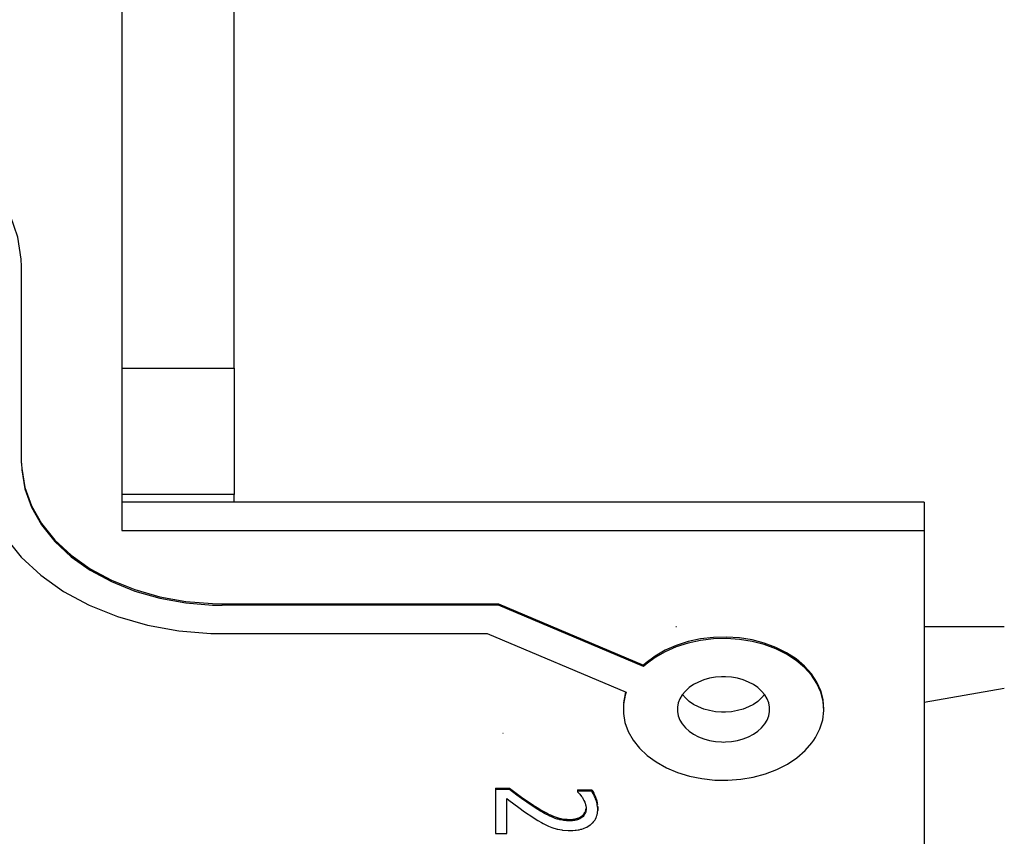
# Model space of a CAD drawing. Units: millimetres. Extents: x 0 to 3056450, y 0 to 3043599.
# Drawn here: x 13864 to 13869, y 20138 to 20142 of the extents above; entities that cross this region are included whole.
import ezdxf

# ---------------------------------------------------------------- set-up
doc = ezdxf.new("R2010")
doc.units = ezdxf.units.MM
doc.layers.add('Vacuum', color=7, linetype='Continuous')

# ---------------------------------------------------------------- blocks, each defined once
blk = doc.blocks.new('#POLYLINE(4889)')
at = {"color": 2}
blk.add_lwpolyline([(-615.6454, 341.682), (-615.6558, 341.6822), (-615.686, 341.6846), (-615.7157, 341.6898), (-615.7441, 341.6978), (-615.7706, 341.7083), (-615.795, 341.7212), (-615.8168, 341.7362), (-615.8356, 341.7533), (-615.8498, 341.7704)], dxfattribs=at)
blk = doc.blocks.new('#POLYLINE(4890)')
at = {"color": 2}
blk.add_lwpolyline([(-615.4397, 341.7719), (-615.4551, 341.7533), (-615.4739, 341.7362), (-615.4957, 341.7212), (-615.5201, 341.7083), (-615.5467, 341.6978), (-615.575, 341.6898), (-615.6047, 341.6846), (-615.6349, 341.6822), (-615.6454, 341.682)], dxfattribs=at)
blk = doc.blocks.new('#POLYLINE(4916)')
at = {"color": 2}
blk.add_lwpolyline([(-615.6454, 341.5335), (-615.6349, 341.5337), (-615.6047, 341.5361), (-615.575, 341.5413), (-615.5467, 341.5493), (-615.5201, 341.5598), (-615.4957, 341.5727), (-615.4739, 341.5877), (-615.4551, 341.6048), (-615.4397, 341.6234), (-615.4279, 341.6432), (-615.4199, 341.664), (-615.4159, 341.6854), (-615.4159, 341.707), (-615.4199, 341.7283), (-615.4279, 341.7491), (-615.4397, 341.769), (-615.4551, 341.7876), (-615.4739, 341.8046), (-615.4957, 341.8197), (-615.5201, 341.8326), (-615.5467, 341.8431), (-615.575, 341.851), (-615.6047, 341.8562), (-615.6349, 341.8586), (-615.6454, 341.8588)], dxfattribs=at)
blk = doc.blocks.new('#POLYLINE(4917)')
at = {"color": 2}
blk.add_lwpolyline([(-615.6454, 341.8588), (-615.6558, 341.8586), (-615.686, 341.8562), (-615.7157, 341.851), (-615.7441, 341.8431), (-615.7706, 341.8326), (-615.795, 341.8197), (-615.8168, 341.8046), (-615.8356, 341.7876), (-615.851, 341.769), (-615.8628, 341.7491), (-615.8708, 341.7283), (-615.8749, 341.707), (-615.8749, 341.6854), (-615.8708, 341.664), (-615.8628, 341.6432), (-615.851, 341.6234), (-615.8356, 341.6048), (-615.8168, 341.5877), (-615.795, 341.5727), (-615.7706, 341.5598), (-615.7441, 341.5493), (-615.7157, 341.5413), (-615.686, 341.5361), (-615.6558, 341.5337), (-615.6454, 341.5335)], dxfattribs=at)
blk = doc.blocks.new('#POLYLINE(4923)')
at = {"color": 2}
blk.add_lwpolyline([(-619.1454, 343.9044), (-619.1464, 343.9403), (-619.163, 344.0495), (-619.1995, 344.1563), (-619.2551, 344.2589), (-619.3289, 344.3555), (-619.4198, 344.4445), (-619.5262, 344.5245), (-619.6462, 344.594), (-619.778, 344.6521), (-619.9193, 344.6977), (-620.0678, 344.7299), (-620.2209, 344.7484), (-620.2715, 344.7513)], dxfattribs=at)
blk = doc.blocks.new('#POLYLINE(4924)')
at = {"color": 2}
blk.add_lwpolyline([(-619.1454, 342.9228), (-619.1443, 342.8896), (-619.129, 342.7953), (-619.096, 342.7034), (-619.0459, 342.6154), (-618.9796, 342.5329), (-618.8983, 342.4574), (-618.8034, 342.3903), (-618.6968, 342.3329), (-618.5801, 342.286), (-618.4557, 342.2506), (-618.3256, 342.2272), (-618.1923, 342.2164), (-618.1454, 342.2157)], dxfattribs=at)
blk = doc.blocks.new('#POLYLINE(4925)')
at = {"color": 2}
blk.add_lwpolyline([(-616.1306, 341.7813), (-616.1353, 341.7667), (-616.1441, 341.7214), (-616.1445, 341.6756), (-616.1366, 341.6301), (-616.1204, 341.5858), (-616.0963, 341.5434), (-616.0646, 341.5035), (-616.0257, 341.4667), (-615.9807, 341.4339), (-615.93, 341.4055), (-615.8743, 341.3819), (-615.815, 341.3636), (-615.7529, 341.3509), (-615.6887, 341.3439), (-615.624, 341.3429), (-615.5597, 341.3478), (-615.4967, 341.3586), (-615.4363, 341.375), (-615.3794, 341.3968), (-615.327, 341.4236), (-615.2797, 341.455), (-615.2387, 341.4904), (-615.2046, 341.5293), (-615.1949, 341.5427)], dxfattribs=at)
blk = doc.blocks.new('#POLYLINE(4926)')
at = {"color": 2}
blk.add_lwpolyline([(-615.1949, 341.5427), (-615.1861, 341.5564), (-615.1644, 341.5996), (-615.1507, 341.6446), (-615.1454, 341.6903), (-615.1486, 341.736), (-615.16, 341.7812), (-615.1798, 341.825), (-615.2073, 341.8665), (-615.2421, 341.9052), (-615.2838, 341.9403), (-615.3317, 341.9715), (-615.3847, 341.9979), (-615.4421, 342.0192), (-615.5031, 342.0351), (-615.5664, 342.0453), (-615.6309, 342.0496), (-615.6957, 342.0479), (-615.7599, 342.0403), (-615.8219, 342.0269), (-615.881, 342.008), (-615.9361, 341.9838), (-615.9864, 341.9547), (-616.0309, 341.9213), (-616.0441, 341.9095)], dxfattribs=at)
blk = doc.blocks.new('#POLYLINE(4927)')
at = {"color": 2}
blk.add_lwpolyline([(-619.3454, 342.9228), (-619.344, 342.8829), (-619.3257, 342.7697), (-619.2861, 342.6594), (-619.226, 342.5538), (-619.1465, 342.4549), (-619.0489, 342.3644), (-618.9351, 342.2839), (-618.8071, 342.2149), (-618.6671, 342.1586), (-618.5178, 342.1161), (-618.3616, 342.0881), (-618.2016, 342.0752), (-618.1454, 342.0742)], dxfattribs=at)
blk = doc.blocks.new('#POLYLINE(4997)')
at = {"color": 2}
blk.add_lwpolyline([(-619.1443, 342.8966), (-619.129, 342.8024), (-619.096, 342.7104), (-619.0459, 342.6224), (-618.9796, 342.5399), (-618.8983, 342.4645), (-618.8034, 342.3974), (-618.6968, 342.3399), (-618.5801, 342.2931), (-618.4557, 342.2576), (-618.3256, 342.2343), (-618.1923, 342.2235), (-618.1454, 342.2227)], dxfattribs=at)
blk = doc.blocks.new('#POLYLINE(4998)')
at = {"color": 2}
blk.add_lwpolyline([(-615.1454, 341.6973), (-615.1486, 341.7431), (-615.16, 341.7883), (-615.1798, 341.8321), (-615.2073, 341.8736), (-615.2421, 341.9123), (-615.2838, 341.9474), (-615.3317, 341.9786), (-615.3847, 342.0049), (-615.4421, 342.0263), (-615.5031, 342.0422), (-615.5664, 342.0524), (-615.6309, 342.0566), (-615.6957, 342.055), (-615.7599, 342.0474), (-615.8219, 342.034), (-615.881, 342.0151), (-615.9361, 341.9909), (-615.9864, 341.9618), (-616.0309, 341.9284), (-616.0441, 341.9166)], dxfattribs=at)
blk = doc.blocks.new('#POLYLINE(4999)')
at = {"color": 2}
blk.add_lwpolyline([(-616.1326, 341.7822), (-616.1353, 341.7737), (-616.1441, 341.7284)], dxfattribs=at)
blk = doc.blocks.new('#POLYLINE(5217)')
at = {"color": 2}
blk.add_lwpolyline([(-616.3505, 341.1653), (-616.3489, 341.1666), (-616.3453, 341.17), (-616.3437, 341.1718), (-616.3406, 341.1755), (-616.3393, 341.1773), (-616.3369, 341.1814), (-616.3358, 341.1835), (-616.3339, 341.1876), (-616.3331, 341.1899), (-616.3318, 341.1943), (-616.3313, 341.1967), (-616.3306, 341.2015)], dxfattribs=at)
blk = doc.blocks.new('#POLYLINE(5218)')
at = {"color": 2}
blk.add_lwpolyline([(-616.3505, 341.1653), (-616.3505, 341.1624), (-616.3505, 341.1617), (-616.3505, 341.1592), (-616.3505, 341.1582)], dxfattribs=at)
blk = doc.blocks.new('#POLYLINE(5219)')
at = {"color": 2}
blk.add_lwpolyline([(-616.4133, 341.1478), (-616.4123, 341.1478), (-616.4059, 341.1479), (-616.4029, 341.1481), (-616.3967, 341.1486), (-616.3938, 341.1489), (-616.3881, 341.1497), (-616.3855, 341.1502), (-616.3803, 341.1513), (-616.3776, 341.152), (-616.3728, 341.1535), (-616.3705, 341.1543), (-616.3659, 341.1561), (-616.3639, 341.157), (-616.3599, 341.159), (-616.358, 341.16), (-616.3543, 341.1624), (-616.3526, 341.1636), (-616.3505, 341.1653)], dxfattribs=at)
blk = doc.blocks.new('#POLYLINE(5220)')
at = {"color": 2}
blk.add_lwpolyline([(-616.4133, 341.1478), (-616.4133, 341.1467), (-616.4133, 341.1442), (-616.4133, 341.1431), (-616.4133, 341.1407)], dxfattribs=at)
blk = doc.blocks.new('#POLYLINE(5221)')
at = {"color": 2}
blk.add_lwpolyline([(-616.5916, 341.2177), (-616.5863, 341.2143), (-616.5713, 341.2049), (-616.5643, 341.2006), (-616.5504, 341.1924), (-616.5438, 341.1886), (-616.5313, 341.1816), (-616.5252, 341.1784), (-616.514, 341.1727), (-616.5085, 341.1701), (-616.4984, 341.1655), (-616.4934, 341.1634), (-616.4841, 341.1599), (-616.4794, 341.1583), (-616.47, 341.1555), (-616.4653, 341.1542), (-616.4557, 341.152), (-616.4509, 341.1511), (-616.4412, 341.1496), (-616.4364, 341.149), (-616.4267, 341.1482), (-616.4217, 341.1479), (-616.4133, 341.1478)], dxfattribs=at)
blk = doc.blocks.new('#POLYLINE(5222)')
at = {"color": 2}
blk.add_lwpolyline([(-616.5916, 341.2177), (-616.5916, 341.2153), (-616.5916, 341.2141), (-616.5916, 341.2124), (-616.5916, 341.2106)], dxfattribs=at)
blk = doc.blocks.new('#POLYLINE(5223)')
at = {"color": 2}
blk.add_lwpolyline([(-616.7119, 341.3031), (-616.6993, 341.2936), (-616.6518, 341.2587), (-616.6277, 341.2417), (-616.5916, 341.2177)], dxfattribs=at)
blk = doc.blocks.new('#POLYLINE(5224)')
at = {"color": 2}
blk.add_lwpolyline([(-616.7119, 341.3031), (-616.7119, 341.3013), (-616.7119, 341.2995), (-616.7119, 341.296)], dxfattribs=at)
blk = doc.blocks.new('#POLYLINE(5225)')
at = {"color": 2}
blk.add_lwpolyline([(-616.3023, 341.2956), (-616.2994, 341.2912), (-616.2971, 341.2874), (-616.2925, 341.2787), (-616.2902, 341.2738), (-616.2856, 341.2634), (-616.2834, 341.2578), (-616.2791, 341.2459), (-616.2773, 341.24), (-616.2746, 341.2286), (-616.2736, 341.2228)], dxfattribs=at)
blk = doc.blocks.new('#POLYLINE(5226)')
at = {"color": 2}
blk.add_lwpolyline([(-616.3023, 341.2956), (-616.3023, 341.2921), (-616.3023, 341.2885)], dxfattribs=at)
blk = doc.blocks.new('#POLYLINE(5227)')
at = {"color": 2}
blk.add_lwpolyline([(-616.7249, 341.2516), (-616.7154, 341.2444), (-616.6665, 341.2078), (-616.6368, 341.1863), (-616.5952, 341.1582)], dxfattribs=at)
blk = doc.blocks.new('#POLYLINE(5228)')
at = {"color": 2}
blk.add_lwpolyline([(-616.5952, 341.1582), (-616.5786, 341.1474), (-616.5702, 341.1422), (-616.5531, 341.132), (-616.5445, 341.1272), (-616.5271, 341.1184), (-616.5184, 341.1145), (-616.5097, 341.1109)], dxfattribs=at)
blk = doc.blocks.new('#POLYLINE(5229)')
at = {"color": 2}
blk.add_lwpolyline([(-616.5097, 341.1109), (-616.5004, 341.1074), (-616.4748, 341.0998), (-616.4715, 341.099), (-616.4512, 341.0953), (-616.4478, 341.0948), (-616.4202, 341.0927), (-616.4096, 341.0926)], dxfattribs=at)
blk = doc.blocks.new('#POLYLINE(5230)')
at = {"color": 2}
blk.add_lwpolyline([(-616.4096, 341.0926), (-616.4015, 341.0927), (-616.3963, 341.0929), (-616.3855, 341.0937), (-616.3804, 341.0942), (-616.3705, 341.0957), (-616.3657, 341.0965), (-616.3564, 341.0986), (-616.3519, 341.0999), (-616.3433, 341.1026), (-616.3392, 341.1041), (-616.3311, 341.1076), (-616.3271, 341.1095), (-616.3197, 341.1136), (-616.3162, 341.1157), (-616.3093, 341.1205), (-616.3062, 341.123), (-616.3001, 341.1284), (-616.2974, 341.1311), (-616.2922, 341.137), (-616.2898, 341.14), (-616.2855, 341.1464), (-616.2837, 341.1497), (-616.2803, 341.1566), (-616.2789, 341.1601), (-616.2764, 341.1675), (-616.2754, 341.1712), (-616.2738, 341.1792), (-616.2732, 341.1833), (-616.2725, 341.1917), (-616.2723, 341.1959), (-616.2723, 341.198)], dxfattribs=at)
blk = doc.blocks.new('#POLYLINE(5231)')
at = {"color": 2}
blk.add_lwpolyline([(-616.2723, 341.198), (-616.2725, 341.2048), (-616.2729, 341.2103), (-616.2746, 341.2215), (-616.2758, 341.2271), (-616.2792, 341.2389), (-616.2812, 341.2449), (-616.2856, 341.2563), (-616.2879, 341.2618), (-616.2925, 341.2717), (-616.2948, 341.2762), (-616.2994, 341.2842), (-616.3017, 341.2877), (-616.3023, 341.2885)], dxfattribs=at)
blk = doc.blocks.new('#POLYLINE(5232)')
at = {"color": 2}
blk.add_lwpolyline([(-616.3736, 341.286), (-616.3667, 341.2786), (-616.3623, 341.2737), (-616.353, 341.2624), (-616.349, 341.2565), (-616.346, 341.2516)], dxfattribs=at)
blk = doc.blocks.new('#POLYLINE(5233)')
at = {"color": 2}
blk.add_lwpolyline([(-616.346, 341.2516), (-616.3429, 341.246), (-616.3409, 341.2419), (-616.3371, 341.2335), (-616.3355, 341.2291), (-616.3327, 341.2203), (-616.3317, 341.216), (-616.3305, 341.2073), (-616.3302, 341.2031), (-616.3302, 341.2014)], dxfattribs=at)
blk = doc.blocks.new('#POLYLINE(5234)')
at = {"color": 2}
blk.add_lwpolyline([(-616.3302, 341.2014), (-616.3303, 341.1993), (-616.3306, 341.1943), (-616.3309, 341.192), (-616.3318, 341.1873), (-616.3324, 341.185), (-616.3339, 341.1805), (-616.3348, 341.1785), (-616.3368, 341.1743), (-616.338, 341.1723), (-616.3407, 341.1684), (-616.3422, 341.1665), (-616.3452, 341.163), (-616.347, 341.1612), (-616.3505, 341.1582)], dxfattribs=at)
blk = doc.blocks.new('#POLYLINE(5235)')
at = {"color": 2}
blk.add_lwpolyline([(-616.3505, 341.1582), (-616.351, 341.1578), (-616.3543, 341.1553), (-616.356, 341.1542), (-616.3599, 341.1519), (-616.3619, 341.1509), (-616.3659, 341.149), (-616.3682, 341.1481), (-616.3728, 341.1464), (-616.3753, 341.1456), (-616.3803, 341.1443), (-616.3827, 341.1437), (-616.3881, 341.1426), (-616.391, 341.1422), (-616.3967, 341.1415), (-616.3996, 341.1412), (-616.4059, 341.1409), (-616.409, 341.1408), (-616.4133, 341.1407)], dxfattribs=at)
blk = doc.blocks.new('#POLYLINE(5236)')
at = {"color": 2}
blk.add_lwpolyline([(-616.4133, 341.1407), (-616.4167, 341.1407), (-616.4267, 341.1411), (-616.4316, 341.1415), (-616.4413, 341.1425), (-616.4462, 341.1433), (-616.4557, 341.145), (-616.4606, 341.146), (-616.47, 341.1484), (-616.4746, 341.1497), (-616.484, 341.1528), (-616.4886, 341.1545), (-616.4983, 341.1584), (-616.5034, 341.1607), (-616.5138, 341.1656), (-616.5194, 341.1684), (-616.5312, 341.1746), (-616.5374, 341.1779), (-616.5505, 341.1853), (-616.5572, 341.1893), (-616.5712, 341.1978), (-616.5786, 341.2024), (-616.5916, 341.2106)], dxfattribs=at)
blk = doc.blocks.new('#POLYLINE(5237)')
at = {"color": 2}
blk.add_lwpolyline([(-616.5916, 341.2106), (-616.6042, 341.2188), (-616.6518, 341.2516), (-616.6758, 341.2691), (-616.7119, 341.296)], dxfattribs=at)
blk = doc.blocks.new('#POLYLINE(5341)')
at = {"color": 2}
blk.add_lwpolyline([(-616.2725, 341.2118), (-616.2725, 341.2082), (-616.2725, 341.2048)], dxfattribs=at)
blk = doc.blocks.new('#POLYLINE(5342)')
at = {"color": 2}
blk.add_lwpolyline([(-616.2724, 341.1987), (-616.2724, 341.1952), (-616.2725, 341.1917)], dxfattribs=at)

msp = doc.modelspace()

# ---------------------------------------------------------------- linework, layer by layer
at = {"color": 2}
for p, q in [((13864.7415, 20141.8768), (13864.7415, 20139.0484)), ((13865.3015, 20139.858), (13865.3015, 20141.8768)), ((13864.2415, 20139.384), (13864.2415, 20140.3657)), ((13864.7415, 20139.858), (13865.3015, 20139.858)), ((13865.3015, 20139.858), (13865.3015, 20139.2287)), ((13865.3015, 20139.2287), (13864.7402, 20139.2287)), ((13865.3015, 20139.1898), (13865.3015, 20139.2287)), ((13868.7415, 20139.1898), (13864.7415, 20139.1898)), ((13868.7415, 20139.1898), (13868.7415, 20139.0484)), ((13864.7415, 20139.0484), (13868.7415, 20139.0484)), ((13868.7415, 20139.0484), (13868.7415, 20137.2806)), ((13865.2415, 20138.684), (13865.2415, 20138.6769)), ((13865.2415, 20138.684), (13866.6192, 20138.684)), ((13866.6192, 20138.6769), (13865.2415, 20138.6769)), ((13866.6192, 20138.684), (13866.6192, 20138.6769)), ((13866.6192, 20138.684), (13867.3428, 20138.3778)), ((13867.3428, 20138.3708), (13866.6192, 20138.6769)), ((13867.508, 20138.5686), (13867.5038, 20138.5686)), ((13869.1415, 20138.5686), (13868.7415, 20138.5686)), ((13865.2415, 20138.5355), (13866.5639, 20138.5355)), ((13866.5639, 20138.5355), (13867.2562, 20138.2426)), ((13867.3428, 20138.3778), (13867.3428, 20138.3708)), ((13868.7415, 20138.193), (13869.1415, 20138.2636)), ((13866.6415, 20138.0383), (13866.6431, 20138.0383)), ((13866.6041, 20137.7643), (13866.675, 20137.7643)), ((13866.6041, 20137.7643), (13866.6041, 20137.7573)), ((13866.675, 20137.7573), (13866.6041, 20137.7573)), ((13866.6041, 20137.7573), (13866.6041, 20137.5392)), ((13867.0133, 20137.7569), (13867.0846, 20137.7569)), ((13867.0133, 20137.7569), (13867.0133, 20137.7498)), ((13867.0846, 20137.7498), (13867.0133, 20137.7498)), ((13867.0133, 20137.7498), (13867.0133, 20137.7472)), ((13866.662, 20137.5392), (13866.662, 20137.7128)), ((13867.1146, 20137.6663), (13867.1144, 20137.66)), ((13866.6041, 20137.5392), (13866.662, 20137.5392))]:
    msp.add_line(p, q, dxfattribs=at)
at = {"layer": 'Vacuum', "color": 5}
msp.add_circle((13979.0515, 20238.0939), 750, dxfattribs=at)

# ---------------------------------------------------------------- block references
at = {"color": 2}
for name in ['#POLYLINE(4923)', '#POLYLINE(4927)', '#POLYLINE(4924)', '#POLYLINE(4997)', '#POLYLINE(4998)', '#POLYLINE(4926)', '#POLYLINE(4917)', '#POLYLINE(4916)', '#POLYLINE(4925)', '#POLYLINE(4999)', '#POLYLINE(4889)', '#POLYLINE(4890)', '#POLYLINE(5223)', '#POLYLINE(5224)', '#POLYLINE(5237)', '#POLYLINE(5232)', '#POLYLINE(5225)', '#POLYLINE(5226)', '#POLYLINE(5231)', '#POLYLINE(5227)', '#POLYLINE(5233)', '#POLYLINE(5221)', '#POLYLINE(5222)', '#POLYLINE(5236)', '#POLYLINE(5230)', '#POLYLINE(5217)', '#POLYLINE(5234)', '#POLYLINE(5341)', '#POLYLINE(5342)', '#POLYLINE(5228)', '#POLYLINE(5219)', '#POLYLINE(5235)', '#POLYLINE(5220)', '#POLYLINE(5218)', '#POLYLINE(5229)']:
    msp.add_blockref(name, (14483.3869, 19796.4613), dxfattribs=at)

doc.saveas('drawing.dxf')
